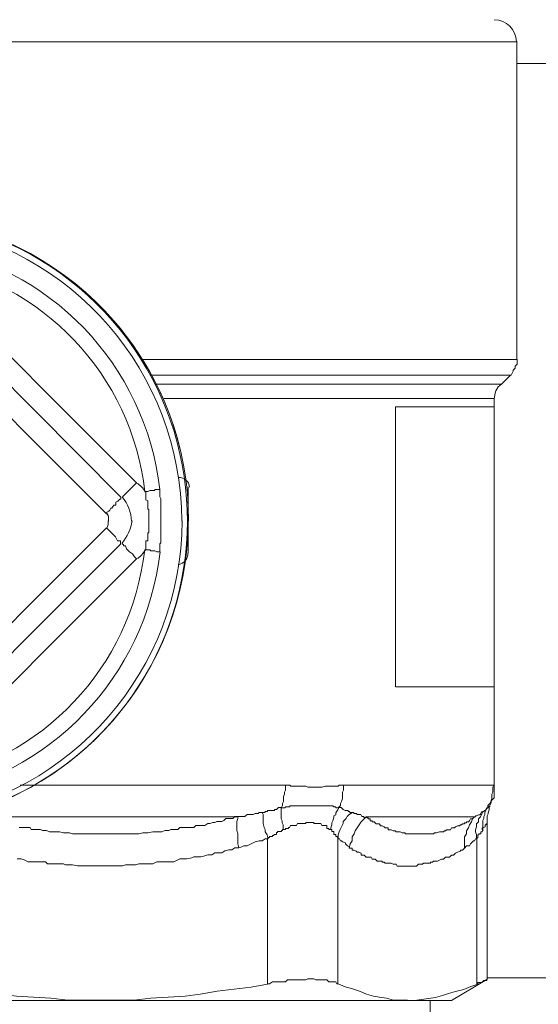
# Model space of a CAD drawing. Units: millimetres. Extents: x -8648 to 20659, y -34386 to 121930.
# Drawn here: x -2431 to -2407, y -31811 to -31766 of the extents above; entities that cross this region are included whole.
import ezdxf

# ---------------------------------------------------------------- set-up
doc = ezdxf.new("R2010")
doc.units = ezdxf.units.MM
doc.layers.add('2DH_OBP', color=51, linetype='Continuous', lineweight=18)
doc.layers.add('2DH_PLS_Z', color=240, linetype='Continuous', lineweight=35)
doc.layers.add('at_Entity', color=7, linetype='Continuous')

# ---------------------------------------------------------------- blocks, each defined once
blk = doc.blocks.new('A$C5F6165D2')
at = {"layer": 'at_Entity', "color": 7, "lineweight": 20}
for p, q in [((729.121, 516.501), (787.131, 516.501)), ((786.302, 500.648), (786.183, 500.471)), ((786.45, 500.775), (786.302, 500.648)), ((786.141, 500.304), (786.127, 500.13)), ((786.183, 500.471), (786.141, 500.304)), ((772.055, 493.025), (772.055, 496.066))]:
    blk.add_line(p, q, dxfattribs=at)
for points in [[(769.968, 501.918), (787.155, 501.918), (787.155, 516.524)], [(787.141, 515.497), (1049.318, 515.497)], [(768.963, 495.596), (759.103, 505.503)], [(769.691, 496.25), (760.015, 505.927)], [(768.309, 494.831), (760.015, 503.125)], [(770.346, 501.19), (786.887, 501.19), (786.933, 501.282), (786.979, 501.374), (786.979, 501.42), (787.072, 501.512), (787.072, 501.558), (787.072, 501.605), (787.164, 501.697), (787.164, 501.835), (787.164, 501.881), (787.164, 501.927)], [(770.553, 500.775), (786.45, 500.775), (786.864, 501.19)], [(786.109, 500.121), (770.949, 500.121)], [(786.109, 499.743), (786.109, 500.112)], [(781.579, 499.743), (786.095, 499.743)], [(781.579, 486.883), (781.579, 499.738)], [(785.311, 499.743), (785.311, 499.743), (785.311, 499.743), (785.311, 499.743), (785.311, 499.743), (785.311, 499.743), (785.311, 499.743), (785.311, 499.743)], [(786.109, 486.883), (786.109, 487.574), (786.109, 488.219), (786.109, 488.864), (786.109, 489.463), (786.109, 490.108), (786.109, 490.707), (786.109, 491.399), (786.109, 492.044), (786.109, 492.643), (786.109, 493.288), (786.109, 493.979), (786.109, 494.578), (786.109, 495.223), (786.109, 495.822), (786.109, 496.513), (786.109, 497.204), (786.109, 497.757), (786.109, 498.448), (786.109, 499.047), (786.109, 499.738)], [(769.691, 496.25), (769.599, 496.158), (769.507, 496.066), (769.369, 495.928), (769.277, 495.836), (769.231, 495.79), (769.185, 495.744), (769.092, 495.651), (769.092, 495.651), (769.046, 495.605), (769.046, 495.605)], [(768.963, 495.596), (768.963, 495.596), (768.963, 495.596), (768.963, 495.504), (768.963, 495.504), (768.963, 495.504), (768.917, 495.504), (768.871, 495.458), (768.825, 495.412), (768.825, 495.412), (768.733, 495.366), (768.733, 495.32), (768.733, 495.228), (768.641, 495.228), (768.641, 495.228), (768.549, 495.089), (768.503, 495.089), (768.457, 494.997), (768.41, 494.951), (768.318, 494.905), (768.318, 494.813)], [(770.76, 495.937), (770.714, 495.937), (770.622, 495.937), (770.53, 495.937), (770.53, 495.891), (770.438, 495.891), (770.346, 495.891), (770.3, 495.891), (770.207, 495.845), (770.115, 495.845), (770.069, 495.845)], [(770.069, 495.836), (770.115, 495.836), (770.115, 495.79), (770.115, 495.744), (770.115, 495.744), (770.115, 495.698), (770.115, 495.605), (770.115, 495.605), (770.115, 495.605), (770.115, 495.513), (770.115, 495.513), (770.115, 495.467), (770.207, 495.421), (770.207, 495.421), (770.207, 495.375), (770.207, 495.329), (770.207, 495.329), (770.207, 495.237), (770.207, 495.191), (770.207, 495.191), (770.207, 495.145), (770.207, 495.099), (770.207, 495.099), (770.207, 495.052), (770.253, 495.006), (770.253, 495.006), (770.253, 494.914), (770.253, 494.914), (770.253, 494.914), (770.253, 494.914), (770.253, 494.822), (770.253, 494.776), (770.253, 494.776), (770.253, 494.73), (770.253, 494.684), (770.253, 494.684), (770.253, 494.638), (770.253, 494.592), (770.253, 494.592), (770.253, 494.5), (770.253, 494.5), (770.253, 494.5), (770.253, 494.5), (770.253, 494.407), (770.253, 494.407), (770.253, 494.361), (770.253, 494.361), (770.253, 494.361), (770.253, 494.361), (770.253, 494.315), (770.253, 494.315), (770.253, 494.269), (770.253, 494.269), (770.253, 494.269), (770.253, 494.223), (770.253, 494.223), (770.253, 494.177), (770.253, 494.177), (770.253, 494.177), (770.253, 494.177), (770.253, 494.085), (770.253, 494.085), (770.253, 494.085), (770.253, 494.085), (770.253, 494.085), (770.253, 493.993), (770.253, 493.993), (770.253, 493.947), (770.253, 493.947), (770.207, 493.947), (770.207, 493.947), (770.207, 493.901), (770.207, 493.901), (770.207, 493.854), (770.207, 493.854), (770.207, 493.854), (770.207, 493.808), (770.207, 493.808), (770.207, 493.762), (770.207, 493.762), (770.207, 493.762), (770.207, 493.762), (770.207, 493.67), (770.207, 493.67), (770.207, 493.67), (770.207, 493.67), (770.207, 493.67), (770.207, 493.578), (770.207, 493.578), (770.207, 493.578), (770.115, 493.578), (770.115, 493.578), (770.115, 493.578), (770.115, 493.486), (770.115, 493.44), (770.115, 493.44), (770.115, 493.44), (770.115, 493.44), (770.115, 493.394), (770.115, 493.394), (770.115, 493.348), (770.115, 493.348), (770.115, 493.348), (770.115, 493.255), (770.115, 493.255), (770.115, 493.255), (770.115, 493.255), (770.115, 493.255), (770.115, 493.163), (770.069, 493.163), (770.069, 493.163)], [(770.76, 493.071), (770.76, 493.163), (770.76, 493.255), (770.76, 493.255), (770.76, 493.348), (770.76, 493.44), (770.806, 493.486), (770.806, 493.532), (770.806, 493.67), (770.806, 493.762), (770.806, 493.808), (770.806, 493.854), (770.806, 493.947), (770.806, 493.993), (770.806, 494.085), (770.806, 494.177), (770.806, 494.223), (770.806, 494.269), (770.806, 494.361), (770.806, 494.407), (770.806, 494.5), (770.806, 494.592), (770.806, 494.638), (770.806, 494.684), (770.806, 494.776), (770.806, 494.822), (770.806, 494.914), (770.806, 495.006), (770.806, 495.099), (770.806, 495.145), (770.806, 495.191), (770.806, 495.329), (770.806, 495.329), (770.806, 495.421), (770.806, 495.513), (770.76, 495.605), (770.76, 495.605), (770.76, 495.744), (770.76, 495.79), (770.76, 495.836), (770.76, 495.928)], [(760.015, 485.883), (768.309, 494.177)], [(768.309, 494.177), (768.401, 494.085), (768.539, 493.947), (768.632, 493.854), (768.724, 493.762), (768.77, 493.67), (768.816, 493.578), (768.954, 493.578), (768.954, 493.44), (768.954, 493.44), (768.954, 493.44)], [(768.963, 493.449), (759.103, 483.589)], [(769.691, 492.758), (769.599, 492.85), (769.507, 492.988), (769.369, 493.08), (769.277, 493.172), (769.231, 493.219), (769.185, 493.357), (769.092, 493.357), (769.092, 493.403), (769.046, 493.449), (769.046, 493.449)], [(770.069, 493.177), (770.115, 493.177), (770.207, 493.177), (770.3, 493.177), (770.346, 493.131), (770.438, 493.131), (770.53, 493.131), (770.53, 493.131), (770.622, 493.085), (770.714, 493.085), (770.76, 493.085)], [(760.015, 483.086), (769.691, 492.762)], [(786.109, 486.883), (781.593, 486.883)], [(785.311, 486.883), (785.311, 486.883), (785.311, 486.883), (785.311, 486.883), (785.311, 486.883), (785.311, 486.883), (785.311, 486.883), (785.311, 486.883), (785.311, 486.883)], [(786.109, 482.257), (786.109, 486.865)], [(764.337, 482.358), (776.548, 482.358), (776.594, 482.358), (776.64, 482.358), (776.732, 482.358), (776.778, 482.312), (776.824, 482.312), (776.962, 482.312), (777.008, 482.312), (777.054, 482.312), (777.147, 482.312), (777.193, 482.312), (777.285, 482.312), (777.377, 482.312), (777.377, 482.312), (777.469, 482.312), (777.561, 482.266), (777.607, 482.266), (777.7, 482.266), (777.792, 482.266), (777.792, 482.266), (777.93, 482.266), (777.976, 482.266), (778.022, 482.266), (778.114, 482.266), (778.206, 482.266), (778.206, 482.266), (778.345, 482.312), (778.391, 482.312), (778.437, 482.312), (778.483, 482.312), (778.529, 482.312), (778.667, 482.312), (778.713, 482.312), (778.759, 482.312), (778.851, 482.312), (778.898, 482.312), (778.944, 482.312), (778.99, 482.358), (779.082, 482.358), (779.174, 482.358), (779.174, 482.358), (786.132, 482.358)], [(775.465, 481.114), (775.511, 481.114), (775.557, 481.114), (775.603, 481.16), (775.695, 481.16), (775.695, 481.16), (775.695, 481.206), (775.787, 481.206), (775.787, 481.206), (775.879, 481.206), (775.926, 481.206), (775.926, 481.206), (776.018, 481.206), (776.018, 481.252), (776.11, 481.252), (776.11, 481.252), (776.202, 481.345), (776.202, 481.345), (776.202, 481.345), (776.294, 481.345), (776.34, 481.345), (776.386, 481.437), (776.386, 481.529), (776.432, 481.621), (776.432, 481.759), (776.432, 481.851), (776.478, 481.944), (776.478, 482.036), (776.525, 482.128), (776.525, 482.266), (776.525, 482.358)], [(779.192, 482.358), (779.192, 482.266), (779.192, 482.128), (779.146, 482.036), (779.146, 481.944), (779.146, 481.851), (779.146, 481.759), (779.1, 481.621), (779.054, 481.529), (779.054, 481.437), (778.962, 481.345)], [(785.588, 481.114), (785.588, 481.114), (785.588, 481.114), (785.588, 481.16), (785.634, 481.16), (785.634, 481.16), (785.68, 481.206), (785.68, 481.206), (785.68, 481.206), (785.68, 481.206), (785.68, 481.206), (785.68, 481.206), (785.726, 481.206), (785.726, 481.252), (785.726, 481.252), (785.726, 481.252), (785.818, 481.345), (785.818, 481.345), (785.818, 481.345), (785.818, 481.345), (785.818, 481.345), (785.818, 481.437), (785.91, 481.529), (785.957, 481.621), (786.003, 481.759), (786.003, 481.851), (786.003, 481.944), (786.049, 482.036), (786.049, 482.128), (786.049, 482.266), (786.095, 482.358)], [(785.933, 481.46), (785.98, 481.552), (785.98, 481.644), (786.026, 481.69), (786.118, 481.782), (786.118, 481.828), (786.118, 481.967), (786.118, 482.059), (786.118, 482.105), (786.118, 482.197), (786.118, 482.243)], [(786.109, 482.358), (786.109, 482.358), (786.109, 482.358), (786.109, 482.358), (786.109, 482.312), (786.109, 482.312), (786.109, 482.312), (786.109, 482.312), (786.109, 482.312), (786.109, 482.312), (786.109, 482.312), (786.109, 482.312), (786.109, 482.312), (786.109, 482.312), (786.109, 482.312), (786.109, 482.266), (786.109, 482.266), (786.109, 482.266), (786.109, 482.266), (786.109, 482.266), (786.109, 482.266), (786.109, 482.266), (786.109, 482.266), (786.109, 482.266), (786.109, 482.266), (786.109, 482.266), (786.109, 482.266), (786.109, 482.266), (786.109, 482.266)], [(774.391, 479.492), (774.529, 479.538), (774.622, 479.584), (774.76, 479.584), (774.944, 479.677), (775.036, 479.723), (775.128, 479.769), (775.313, 479.815), (775.451, 479.815), (775.589, 479.907), (775.727, 479.907), (775.681, 480.091), (775.589, 480.229), (775.589, 480.322), (775.543, 480.414), (775.497, 480.598), (775.497, 480.69), (775.497, 480.828), (775.497, 480.921), (775.497, 481.013), (775.451, 481.105), (775.405, 481.105), (775.359, 481.105), (775.313, 481.105), (775.267, 481.059), (775.175, 481.059), (775.128, 481.059), (775.036, 481.013), (775.036, 481.013), (774.944, 481.013), (774.944, 481.013), (774.852, 481.013), (774.76, 481.013), (774.76, 481.013), (774.668, 480.921), (774.622, 480.921), (774.529, 480.921), (774.529, 480.921), (774.437, 480.921), (774.391, 480.921), (774.345, 480.921)], [(778.985, 481.322), (778.939, 481.322), (778.939, 481.322), (778.893, 481.322), (778.847, 481.322), (778.847, 481.368), (778.755, 481.368), (778.755, 481.368), (778.755, 481.368), (778.755, 481.368), (778.709, 481.414), (778.663, 481.414), (778.663, 481.414), (778.616, 481.414), (778.616, 481.414), (778.524, 481.414), (778.524, 481.414), (778.524, 481.414), (778.524, 481.414), (778.432, 481.414), (778.432, 481.414), (778.386, 481.414), (778.34, 481.414), (778.34, 481.414), (778.294, 481.414), (778.248, 481.414), (778.248, 481.414), (778.202, 481.414), (778.11, 481.414), (778.11, 481.414), (778.11, 481.414), (778.064, 481.414), (778.017, 481.414), (778.017, 481.414), (777.971, 481.414), (777.925, 481.414), (777.925, 481.414), (777.879, 481.414), (777.833, 481.414), (777.833, 481.414), (777.787, 481.414), (777.695, 481.414), (777.695, 481.414), (777.695, 481.414), (777.695, 481.414), (777.603, 481.414), (777.603, 481.414), (777.557, 481.414), (777.511, 481.414), (777.465, 481.414), (777.465, 481.414), (777.372, 481.414), (777.372, 481.414), (777.372, 481.414), (777.28, 481.414), (777.28, 481.414), (777.28, 481.414), (777.142, 481.414), (777.142, 481.414), (777.096, 481.414), (777.05, 481.414), (777.05, 481.414), (777.05, 481.414), (777.05, 481.414), (777.004, 481.414), (777.004, 481.414), (777.004, 481.414), (776.958, 481.414), (776.958, 481.414), (776.958, 481.414), (776.958, 481.414), (776.958, 481.414), (776.866, 481.414), (776.866, 481.414), (776.866, 481.414), (776.866, 481.414), (776.866, 481.414), (776.773, 481.414), (776.773, 481.414), (776.727, 481.414), (776.727, 481.414), (776.727, 481.368), (776.727, 481.368), (776.681, 481.368), (776.681, 481.368), (776.635, 481.368), (776.635, 481.368), (776.635, 481.368), (776.589, 481.368), (776.589, 481.368), (776.543, 481.368), (776.543, 481.368), (776.543, 481.368), (776.497, 481.322), (776.497, 481.322), (776.451, 481.322), (776.451, 481.322), (776.451, 481.322), (776.405, 481.322), (776.313, 481.322), (776.313, 481.322)], [(776.428, 480.317), (776.428, 480.409), (776.428, 480.547), (776.382, 480.64), (776.382, 480.732), (776.336, 480.824), (776.336, 480.962), (776.336, 481.008), (776.336, 481.1), (776.336, 481.239), (776.336, 481.331)], [(778.985, 481.322), (778.939, 481.229), (778.847, 481.091), (778.847, 480.999), (778.755, 480.953), (778.755, 480.861), (778.709, 480.723), (778.663, 480.63), (778.663, 480.538), (778.616, 480.4), (778.616, 480.308)], [(778.953, 479.907), (778.953, 480.091), (778.999, 480.229), (779.045, 480.322), (779.091, 480.414), (779.183, 480.598), (779.183, 480.69), (779.321, 480.828), (779.368, 480.921), (779.46, 481.013), (779.598, 481.105), (779.506, 481.105), (779.506, 481.105), (779.46, 481.151), (779.46, 481.151), (779.414, 481.151), (779.414, 481.197), (779.368, 481.197), (779.368, 481.197), (779.321, 481.197), (779.275, 481.197), (779.275, 481.197), (779.275, 481.197), (779.183, 481.243), (779.183, 481.243), (779.183, 481.243), (779.091, 481.335), (779.091, 481.335), (779.045, 481.335), (779.045, 481.335), (778.999, 481.335)], [(779.575, 481.114), (779.575, 481.114), (779.575, 481.114), (779.621, 481.114), (779.621, 481.114), (779.621, 481.114), (779.667, 481.114), (779.667, 481.114), (779.667, 481.068), (779.667, 481.068), (779.713, 481.068), (779.713, 481.068), (779.713, 481.068), (779.805, 481.068), (779.805, 481.022), (779.805, 481.022), (779.805, 481.022), (779.805, 481.022), (779.805, 481.022), (779.897, 481.022), (779.897, 481.022), (779.897, 481.022), (779.897, 481.022), (779.897, 481.022), (779.897, 481.022), (779.99, 481.022), (779.99, 481.022), (780.036, 480.93), (780.036, 480.93), (780.036, 480.93), (780.036, 480.93), (780.082, 480.93), (780.082, 480.93), (780.128, 480.93), (780.128, 480.884), (780.128, 480.884), (780.128, 480.884), (780.128, 480.884), (780.22, 480.884), (780.22, 480.884), (780.22, 480.884)], [(785.21, 480.907), (785.118, 480.815), (785.072, 480.676), (784.98, 480.538), (784.934, 480.4), (784.841, 480.262), (784.841, 480.124), (784.749, 479.985), (784.749, 479.801), (784.749, 479.663), (784.749, 479.478), (784.841, 479.571), (784.841, 479.571), (784.98, 479.571), (785.026, 479.663), (785.072, 479.709), (785.118, 479.755), (785.164, 479.801), (785.21, 479.801), (785.256, 479.893), (785.302, 479.893), (785.302, 480.077), (785.256, 480.216), (785.256, 480.308), (785.302, 480.446), (785.302, 480.584), (785.394, 480.676), (785.394, 480.815), (785.487, 480.907), (785.533, 480.999), (785.579, 481.137), (785.579, 481.137), (785.533, 481.137), (785.533, 481.137), (785.487, 481.045), (785.487, 481.045), (785.487, 481.045), (785.487, 480.999), (785.487, 480.999), (785.44, 480.999), (785.44, 480.999), (785.394, 480.999), (785.394, 480.999), (785.394, 480.999), (785.302, 480.953), (785.302, 480.953), (785.256, 480.953), (785.256, 480.907), (785.256, 480.907), (785.256, 480.907), (785.21, 480.907), (785.21, 480.907)], [(785.311, 479.907), (785.311, 479.907), (785.311, 479.953), (785.358, 479.953), (785.358, 479.953), (785.358, 479.999), (785.358, 479.999), (785.358, 479.999), (785.358, 479.999), (785.358, 479.999), (785.358, 479.999), (785.358, 480.091), (785.404, 480.091), (785.404, 480.091), (785.404, 480.091), (785.404, 480.137), (785.404, 480.137), (785.496, 480.137), (785.496, 480.137), (785.496, 480.137), (785.496, 480.137), (785.496, 480.137), (785.496, 480.183), (785.496, 480.183), (785.496, 480.183), (785.496, 480.229), (785.496, 480.229), (785.542, 480.229), (785.542, 480.229), (785.542, 480.229), (785.542, 480.229), (785.542, 480.229), (785.542, 480.229), (785.588, 480.276), (785.588, 480.276), (785.588, 480.276), (785.588, 480.322), (785.588, 480.322), (785.588, 480.322), (785.588, 480.322), (785.588, 480.322), (785.588, 480.414), (785.588, 480.506), (785.588, 480.644), (785.588, 480.736), (785.634, 480.828), (785.634, 480.921), (785.68, 481.013), (785.68, 481.105), (785.726, 481.197), (785.772, 481.335)], [(785.795, 480.63), (785.795, 480.676), (785.795, 480.815), (785.795, 480.907), (785.795, 480.953), (785.841, 481.045), (785.841, 481.091), (785.887, 481.229), (785.887, 481.322), (785.887, 481.368), (785.933, 481.414), (785.933, 481.414), (785.933, 481.414), (785.933, 481.414), (785.933, 481.414), (785.933, 481.414), (785.933, 481.414), (785.933, 481.414), (785.933, 481.414), (785.933, 481.414), (785.933, 481.414), (785.933, 481.414), (785.933, 481.414), (785.933, 481.414), (785.933, 481.414), (785.933, 481.414), (785.933, 481.414), (785.933, 481.414), (785.933, 481.414), (785.933, 481.414), (785.933, 481.414), (785.887, 481.414), (785.887, 481.414), (785.887, 481.414), (785.887, 481.414), (785.887, 481.414), (785.887, 481.414), (785.887, 481.414), (785.887, 481.414), (785.887, 481.414), (785.887, 481.414), (785.887, 481.414), (785.887, 481.414), (785.887, 481.414), (785.887, 481.414), (785.887, 481.414), (785.887, 481.414), (785.887, 481.414), (785.887, 481.414), (785.887, 481.414), (785.887, 481.414), (785.887, 481.414), (785.887, 481.414), (785.887, 481.414), (785.887, 481.368), (785.887, 481.368), (785.887, 481.368), (785.887, 481.368), (785.841, 481.368), (785.841, 481.368), (785.841, 481.368), (785.841, 481.368), (785.841, 481.368), (785.841, 481.368), (785.841, 481.368), (785.841, 481.368), (785.841, 481.322), (785.795, 481.322), (785.795, 481.322), (785.795, 481.322), (785.795, 481.322), (785.795, 481.322), (785.795, 481.322), (785.795, 481.322)], [(774.391, 479.492), (774.345, 479.677), (774.345, 479.815), (774.345, 479.953), (774.345, 480.137), (774.299, 480.276), (774.299, 480.414), (774.299, 480.506), (774.299, 480.69), (774.345, 480.828), (774.345, 480.921), (774.207, 480.921), (774.115, 480.828), (774.023, 480.828), (773.93, 480.828), (773.792, 480.828), (773.7, 480.736), (773.608, 480.69), (773.47, 480.69), (773.378, 480.69), (773.285, 480.644), (773.193, 480.644), (773.055, 480.598), (772.963, 480.598), (772.963, 480.598), (772.825, 480.506), (772.732, 480.506), (772.64, 480.506), (772.548, 480.506), (772.41, 480.506), (772.318, 480.414), (772.226, 480.414), (772.133, 480.414), (771.995, 480.414), (771.903, 480.414), (771.811, 480.414), (771.673, 480.414), (771.581, 480.322), (771.488, 480.322), (771.396, 480.322), (771.258, 480.322), (771.166, 480.276), (770.982, 480.276), (770.843, 480.229), (770.751, 480.229), (770.521, 480.229), (770.429, 480.229), (770.198, 480.183), (770.106, 480.183), (769.968, 480.183), (769.784, 480.137), (769.645, 480.137), (769.507, 480.137), (769.369, 480.137), (769.185, 480.137), (769.046, 480.137), (768.862, 480.137), (768.724, 480.137), (768.539, 480.137), (768.401, 480.137), (768.309, 480.137), (768.079, 480.137), (767.987, 480.137), (767.802, 480.137), (767.71, 480.137), (767.572, 480.137), (767.388, 480.137), (767.249, 480.137), (767.065, 480.137), (766.927, 480.137), (766.742, 480.137), (766.604, 480.183), (766.42, 480.183), (766.328, 480.183), (766.143, 480.229), (766.005, 480.229), (765.821, 480.229), (765.683, 480.229), (765.544, 480.276), (765.36, 480.276), (765.268, 480.322), (765.176, 480.322), (765.176, 480.322), (765.084, 480.322), (765.084, 480.322), (764.945, 480.322), (764.945, 480.322), (764.853, 480.322), (764.853, 480.322), (764.807, 480.414), (764.761, 480.414), (764.715, 480.414), (764.623, 480.414), (764.623, 480.414), (764.531, 480.414), (764.531, 480.414), (764.439, 480.414), (764.393, 480.414), (764.346, 480.414), (764.3, 480.414)], [(764.208, 478.985), (764.393, 478.985), (764.531, 478.939), (764.715, 478.847), (764.853, 478.847), (764.853, 478.847), (764.899, 478.847), (764.899, 478.847), (764.945, 478.847), (764.945, 478.847), (764.945, 478.847), (765.038, 478.847), (765.038, 478.847), (765.084, 478.847), (765.084, 478.847), (765.084, 478.847), (765.084, 478.847), (765.084, 478.847), (765.13, 478.847), (765.13, 478.847), (765.13, 478.847), (765.176, 478.847), (765.176, 478.847), (765.176, 478.847), (765.176, 478.847), (765.176, 478.847), (765.176, 478.847), (765.176, 478.847), (765.222, 478.847), (765.222, 478.847), (765.222, 478.847), (765.268, 478.847), (765.268, 478.847), (765.268, 478.847), (765.268, 478.847), (765.314, 478.847), (765.36, 478.847), (765.36, 478.847), (765.452, 478.847), (765.498, 478.847), (765.498, 478.847), (765.591, 478.755), (765.591, 478.755), (765.637, 478.755), (765.683, 478.755), (765.729, 478.755), (765.821, 478.755), (765.913, 478.755), (766.005, 478.755), (766.097, 478.755), (766.143, 478.755), (766.19, 478.755), (766.328, 478.755), (766.42, 478.709), (766.42, 478.709), (766.604, 478.709), (766.742, 478.709), (766.973, 478.663), (767.111, 478.663), (767.295, 478.663), (767.434, 478.663), (767.572, 478.663), (767.756, 478.663), (767.894, 478.663), (768.033, 478.663), (768.217, 478.663), (768.401, 478.663), (768.493, 478.663), (768.724, 478.663), (768.816, 478.663), (769.046, 478.663), (769.185, 478.709), (769.369, 478.709), (769.507, 478.709), (769.645, 478.709), (769.784, 478.755), (770.014, 478.755), (770.106, 478.755), (770.29, 478.755), (770.429, 478.755), (770.613, 478.847), (770.751, 478.847), (770.935, 478.847), (771.074, 478.847), (771.258, 478.847), (771.396, 478.847), (771.581, 478.939), (771.673, 478.985), (771.903, 478.985), (771.995, 478.985), (772.226, 479.031), (772.318, 479.078), (772.548, 479.078), (772.64, 479.078), (772.825, 479.124), (772.963, 479.17), (773.147, 479.17), (773.285, 479.262), (773.47, 479.262), (773.608, 479.262), (773.746, 479.354), (773.93, 479.4), (774.069, 479.4), (774.207, 479.492), (774.391, 479.492), (774.391, 479.492)], [(762.227, 480.907), (774.299, 480.907)], [(775.704, 473.235), (775.797, 473.235), (775.935, 473.327), (776.027, 473.327), (776.119, 473.327), (776.211, 473.327), (776.349, 473.327), (776.442, 473.327), (776.534, 473.327), (776.626, 473.419), (776.718, 473.419), (776.856, 473.419), (776.948, 473.419), (777.041, 473.419), (777.087, 473.419), (777.179, 473.419), (777.317, 473.419), (777.363, 473.419), (777.455, 473.419), (777.547, 473.465), (777.686, 473.465), (777.732, 473.465), (777.824, 473.465), (777.916, 473.419), (777.962, 473.419), (778.008, 473.419), (778.146, 473.419), (778.239, 473.419), (778.285, 473.419), (778.331, 473.419), (778.423, 473.419), (778.423, 473.419), (778.515, 473.327), (778.607, 473.327), (778.653, 473.327), (778.699, 473.327), (778.745, 473.327), (778.792, 473.327), (778.838, 473.327), (778.884, 473.235), (778.93, 473.235), (778.93, 479.916), (778.93, 479.916), (778.93, 479.962), (778.93, 479.962), (778.93, 479.962), (778.884, 480.008), (778.884, 480.008), (778.884, 480.008), (778.884, 480.008), (778.838, 480.008), (778.838, 480.008), (778.838, 480.054), (778.838, 480.054), (778.838, 480.054), (778.838, 480.054), (778.838, 480.1), (778.838, 480.1), (778.792, 480.1), (778.792, 480.1), (778.792, 480.1), (778.792, 480.1), (778.745, 480.1), (778.745, 480.193), (778.745, 480.193), (778.745, 480.193), (778.745, 480.239), (778.745, 480.239), (778.745, 480.239), (778.699, 480.239), (778.699, 480.239), (778.699, 480.239), (778.653, 480.239), (778.653, 480.239), (778.653, 480.285), (778.653, 480.285), (778.653, 480.285), (778.653, 480.331), (778.653, 480.331), (778.607, 480.331), (778.607, 480.331), (778.607, 480.331), (778.607, 480.331), (778.515, 480.331), (778.515, 480.331), (778.515, 480.331), (778.515, 480.377), (778.515, 480.377), (778.515, 480.377), (778.515, 480.377), (778.515, 480.377), (778.515, 480.377), (778.515, 480.377), (778.423, 480.377), (778.423, 480.377), (778.423, 480.377), (778.423, 480.423), (778.423, 480.423), (778.423, 480.423), (778.423, 480.423), (778.423, 480.423), (778.423, 480.423), (778.423, 480.515), (778.331, 480.515), (778.331, 480.515), (778.331, 480.515), (778.331, 480.515), (778.331, 480.515), (778.331, 480.515), (778.331, 480.515), (778.285, 480.515), (778.285, 480.515), (778.285, 480.515), (778.239, 480.515), (778.239, 480.515), (778.239, 480.515), (778.239, 480.515), (778.239, 480.515), (778.239, 480.515), (778.193, 480.515), (778.193, 480.515), (778.193, 480.515), (778.146, 480.607), (778.146, 480.607), (778.146, 480.607), (778.1, 480.607), (778.008, 480.607), (778.008, 480.607), (778.008, 480.607), (777.962, 480.607), (777.916, 480.607), (777.916, 480.607), (777.916, 480.607), (777.87, 480.607), (777.824, 480.607), (777.824, 480.653), (777.824, 480.653), (777.778, 480.653), (777.732, 480.653), (777.732, 480.653), (777.732, 480.653), (777.686, 480.653), (777.594, 480.653), (777.594, 480.653), (777.594, 480.653), (777.547, 480.653), (777.501, 480.653), (777.455, 480.653), (777.455, 480.607), (777.409, 480.607), (777.409, 480.607), (777.363, 480.607), (777.363, 480.607), (777.317, 480.607), (777.271, 480.607), (777.271, 480.607), (777.179, 480.607), (777.179, 480.607), (777.133, 480.607), (777.133, 480.607), (777.087, 480.607), (777.041, 480.515), (777.041, 480.515), (776.995, 480.515), (776.948, 480.515), (776.948, 480.515), (776.948, 480.515), (776.856, 480.515), (776.856, 480.515), (776.856, 480.515), (776.764, 480.515), (776.718, 480.423), (776.718, 480.423), (776.672, 480.423), (776.672, 480.377), (776.626, 480.377), (776.626, 480.377), (776.58, 480.377), (776.534, 480.377), (776.534, 480.331), (776.488, 480.331), (776.442, 480.331), (776.442, 480.331), (776.442, 480.331), (776.442, 480.331), (776.396, 480.331), (776.396, 480.285), (776.349, 480.285), (776.349, 480.285), (776.349, 480.239), (776.349, 480.239), (776.303, 480.239), (776.211, 480.239), (776.211, 480.239), (776.211, 480.239), (776.211, 480.239), (776.165, 480.239), (776.165, 480.193), (776.119, 480.193), (776.119, 480.193), (776.119, 480.1), (776.073, 480.1), (776.073, 480.1), (776.027, 480.1), (776.027, 480.1), (776.027, 480.1), (776.027, 480.1), (775.981, 480.054), (775.981, 480.054), (775.935, 480.054), (775.935, 480.054), (775.935, 480.008), (775.935, 480.008), (775.889, 480.008), (775.889, 480.008), (775.797, 480.008), (775.797, 480.008), (775.797, 479.962), (775.75, 479.962), (775.75, 479.962), (775.704, 479.916), (775.704, 479.916)], [(780.234, 480.907), (780.142, 480.815), (780.003, 480.676), (779.911, 480.538), (779.819, 480.4), (779.727, 480.262), (779.681, 480.124), (779.589, 479.985), (779.589, 479.801), (779.497, 479.663), (779.45, 479.478), (779.589, 479.478), (779.589, 479.386), (779.681, 479.386), (779.773, 479.34), (779.819, 479.294), (779.911, 479.294), (780.003, 479.248), (780.003, 479.156), (780.142, 479.156), (780.142, 479.156), (780.234, 479.064), (780.28, 479.064), (780.326, 479.064), (780.464, 479.064), (780.51, 478.972), (780.556, 478.972), (780.648, 478.972), (780.695, 478.926), (780.741, 478.879), (780.879, 478.879), (780.879, 478.879), (780.879, 478.879), (780.879, 478.879), (780.879, 478.879), (780.879, 478.879), (780.879, 478.879), (780.879, 478.879), (780.879, 478.879), (780.879, 478.879), (780.879, 478.879), (780.879, 478.879), (780.879, 478.879), (780.879, 478.879), (780.879, 478.879), (780.971, 478.879), (780.971, 478.879), (780.971, 478.879), (780.971, 478.879), (780.971, 478.879), (780.971, 478.879), (780.971, 478.879), (780.971, 478.879), (780.971, 478.879), (780.971, 478.879), (780.971, 478.879), (780.971, 478.833), (780.971, 478.833), (780.971, 478.833), (780.971, 478.833), (780.971, 478.833), (780.971, 478.833), (780.971, 478.833), (781.063, 478.833), (781.063, 478.833), (781.063, 478.833), (781.063, 478.833), (781.109, 478.787), (781.109, 478.787), (781.155, 478.787), (781.155, 478.787), (781.155, 478.787), (781.201, 478.787), (781.247, 478.787), (781.247, 478.787), (781.294, 478.787), (781.386, 478.787), (781.386, 478.787), (781.386, 478.787), (781.478, 478.741), (781.478, 478.741), (781.57, 478.741), (781.616, 478.741), (781.662, 478.649), (781.8, 478.649), (781.8, 478.649), (781.893, 478.649), (781.939, 478.649), (782.031, 478.649), (782.077, 478.649), (782.123, 478.649), (782.261, 478.649), (782.307, 478.649), (782.353, 478.649), (782.445, 478.649), (782.492, 478.649), (782.538, 478.649), (782.63, 478.741), (782.63, 478.741), (782.768, 478.741), (782.814, 478.741), (782.86, 478.787), (782.952, 478.787), (783.044, 478.787), (783.044, 478.787), (783.183, 478.787), (783.183, 478.833), (783.275, 478.833), (783.321, 478.879), (783.367, 478.879), (783.459, 478.879), (783.505, 478.879), (783.597, 478.926), (783.69, 478.972), (783.736, 478.972), (783.782, 478.972), (783.874, 479.064), (783.92, 479.064), (784.012, 479.064), (784.058, 479.064), (784.15, 479.156), (784.196, 479.156), (784.242, 479.156), (784.335, 479.248), (784.427, 479.294), (784.427, 479.294), (784.565, 479.34), (784.565, 479.386), (784.657, 479.386), (784.749, 479.478), (784.749, 479.478)], [(785.21, 480.907), (780.234, 480.907), (780.234, 480.907), (780.234, 480.907), (780.28, 480.861), (780.28, 480.861), (780.326, 480.861), (780.326, 480.815), (780.326, 480.815), (780.418, 480.815), (780.418, 480.815), (780.418, 480.815), (780.418, 480.815), (780.418, 480.723), (780.51, 480.723), (780.51, 480.676), (780.556, 480.676), (780.556, 480.676), (780.556, 480.676), (780.602, 480.676), (780.602, 480.676), (780.648, 480.63), (780.648, 480.63), (780.648, 480.63), (780.695, 480.584), (780.695, 480.584), (780.741, 480.584), (780.741, 480.584), (780.741, 480.584), (780.833, 480.584), (780.833, 480.584), (780.879, 480.538), (780.879, 480.538), (780.879, 480.538), (780.879, 480.492), (780.879, 480.492), (780.971, 480.492), (780.971, 480.492), (780.971, 480.492), (780.971, 480.492), (780.971, 480.492), (781.063, 480.446), (781.063, 480.446), (781.063, 480.446), (781.063, 480.446), (781.109, 480.4), (781.109, 480.4), (781.155, 480.4), (781.155, 480.4), (781.155, 480.4), (781.201, 480.4), (781.201, 480.4), (781.247, 480.4), (781.247, 480.308), (781.247, 480.308), (781.294, 480.308), (781.294, 480.308), (781.386, 480.308), (781.386, 480.308), (781.386, 480.308), (781.386, 480.308), (781.386, 480.308), (781.478, 480.262), (781.57, 480.262), (781.616, 480.216), (781.662, 480.216), (781.708, 480.216), (781.8, 480.216), (781.893, 480.17), (781.939, 480.17), (782.031, 480.17), (782.031, 480.124), (782.123, 480.124), (782.215, 480.124), (782.261, 480.124), (782.353, 480.124), (782.399, 480.124), (782.445, 480.124), (782.492, 480.124), (782.538, 480.124), (782.63, 480.124), (782.722, 480.124), (782.768, 480.124), (782.814, 480.124), (782.86, 480.124), (782.952, 480.124), (783.044, 480.124), (783.044, 480.124), (783.091, 480.124), (783.183, 480.124), (783.275, 480.124), (783.321, 480.124), (783.367, 480.17), (783.459, 480.17), (783.459, 480.17), (783.597, 480.216), (783.597, 480.216), (783.69, 480.216), (783.782, 480.216), (783.828, 480.262), (783.874, 480.262), (783.92, 480.308), (784.012, 480.308), (784.058, 480.308), (784.104, 480.308), (784.15, 480.4), (784.15, 480.4), (784.242, 480.4), (784.242, 480.4), (784.289, 480.4), (784.335, 480.446), (784.335, 480.446), (784.427, 480.492), (784.427, 480.492), (784.519, 480.492), (784.565, 480.538), (784.611, 480.538), (784.657, 480.584), (784.657, 480.584), (784.749, 480.584), (784.749, 480.63), (784.841, 480.63), (784.841, 480.676), (784.841, 480.676), (784.934, 480.676), (784.98, 480.723), (785.026, 480.815), (785.072, 480.815), (785.072, 480.815), (785.164, 480.861), (785.164, 480.907), (785.21, 480.907), (785.21, 480.907)], [(785.795, 473.442), (785.795, 480.63), (785.795, 480.63), (785.795, 480.63), (785.795, 480.63), (785.795, 480.63), (785.795, 480.63), (785.795, 480.63), (785.795, 480.63), (785.795, 480.63), (785.795, 480.63), (785.795, 480.63), (785.795, 480.584), (785.795, 480.584), (785.795, 480.584), (785.795, 480.584), (785.795, 480.584), (785.795, 480.584), (785.795, 480.584), (785.795, 480.584), (785.749, 480.584), (785.749, 480.584), (785.749, 480.584), (785.749, 480.584), (785.749, 480.584), (785.749, 480.538), (785.749, 480.538), (785.749, 480.538), (785.703, 480.538), (785.703, 480.492), (785.703, 480.492), (785.703, 480.492), (785.703, 480.492), (785.703, 480.492), (785.703, 480.492), (785.703, 480.446), (785.703, 480.446), (785.703, 480.446), (785.611, 480.4), (785.611, 480.4), (785.611, 480.4), (785.611, 480.4), (785.565, 480.4), (785.565, 480.308), (785.565, 480.308), (785.565, 480.308)], [(760.398, 479.907), (760.398, 473.226), (761.135, 473.088), (761.872, 472.995), (762.655, 472.903), (763.439, 472.765), (764.176, 472.673), (764.959, 472.627), (765.743, 472.581), (766.526, 472.489), (767.263, 472.489), (768.046, 472.489), (768.83, 472.489), (769.567, 472.489), (770.35, 472.581), (771.134, 472.627), (771.917, 472.673), (772.608, 472.765), (773.391, 472.903), (774.175, 472.995), (774.958, 473.088), (775.695, 473.226), (775.695, 479.907)], [(779.469, 479.492), (779.469, 479.538), (779.377, 479.584), (779.377, 479.584), (779.285, 479.677), (779.285, 479.723), (779.146, 479.769), (779.1, 479.815), (779.054, 479.815), (779.008, 479.907), (778.962, 479.907)], [(785.311, 473.235), (785.311, 479.916)], [(782.132, 472.475), (784.16, 472.475), (785.772, 473.442), (785.772, 473.442), (785.772, 473.442), (785.772, 473.442), (785.772, 473.442), (785.772, 473.442), (785.772, 473.442), (785.772, 473.442), (785.772, 473.442), (785.772, 473.442), (785.772, 473.442), (785.772, 473.396), (785.772, 473.396), (785.772, 473.396), (785.726, 473.396), (785.726, 473.396), (785.726, 473.396), (785.68, 473.396), (785.68, 473.396), (785.68, 473.396), (785.634, 473.396), (785.588, 473.35), (785.588, 473.35), (785.588, 473.35), (785.542, 473.304), (785.496, 473.304), (785.496, 473.304), (785.358, 473.304), (785.358, 473.212), (785.311, 473.212), (785.035, 473.12), (784.712, 472.982), (784.344, 472.889), (784.021, 472.797), (783.745, 472.705), (783.422, 472.613), (783.1, 472.567), (782.777, 472.521), (782.455, 472.475), (782.132, 472.475), (782.132, 472.475)], [(1050.677, 473.511), (785.781, 473.511)], [(778.953, 473.235), (779.275, 473.097), (779.598, 473.005), (779.92, 472.912), (780.243, 472.774), (780.566, 472.682), (780.842, 472.636), (781.165, 472.59), (781.487, 472.498), (781.81, 472.498), (782.132, 472.498)], [(783.169, 467.466), (783.169, 472.489)], [(782.132, 472.475), (768.033, 472.475), (748.081, 472.475)]]:
    blk.add_lwpolyline(points, dxfattribs=at)
for centre, radius, start, end in [((786.117, 516.501), 1.014, 0.0289, 89.9711), ((758.031, 494.503), 13.991, 262.1174, 179.9573), ((758.097, 494.509), 13.981, 359.9215, 82.1532), ((757.987, 494.448), 13.778, 0.1751, 81.7276), ((758.122, 494.504), 13.962, 13.5333, 76.7219), ((758.034, 494.472), 12.81, 6.5675, 81.2707), ((758.086, 494.486), 12.059, 6.4288, 80.7518), ((771.644, 496.006), 0.483, 4.5188, 94.6778), ((769.204, 495.375), 0.993, 28.0236, 60.4242), ((767.686, 494.46), 1.762, 0.9716, 40.1405), ((767.899, 494.589), 0.503, 349.194, 27.8317), ((757.969, 494.572), 14.086, 278.2184, 359.7069), ((757.975, 494.564), 13.804, 278.3637, 359.7337), ((767.836, 494.433), 0.553, 331.5873, 6.7307), ((767.452, 494.798), 2.051, 319.6135, 351.7801), ((757.998, 494.533), 12.849, 278.887, 353.51), ((757.998, 494.537), 12.14, 279.5645, 353.5042), ((769.361, 493.423), 0.743, 296.4362, 340.2968), ((771.557, 492.984), 0.483, 274.5188, 4.6778)]:
    blk.add_arc(centre, radius, start, end, dxfattribs=at)
blk = doc.blocks.new('A$C1E0E55D0')
at = {"layer": '2DH_OBP', "color": 51, "lineweight": 20}
blk.add_blockref('A$C5F6165D2', (0, 0), dxfattribs=at)

msp = doc.modelspace()

# ---------------------------------------------------------------- block references
at = {"layer": '2DH_PLS_Z'}
msp.add_blockref('A$C1E0E55D0', (-3195.043, -32283.136), dxfattribs=at)

doc.saveas('drawing.dxf')
